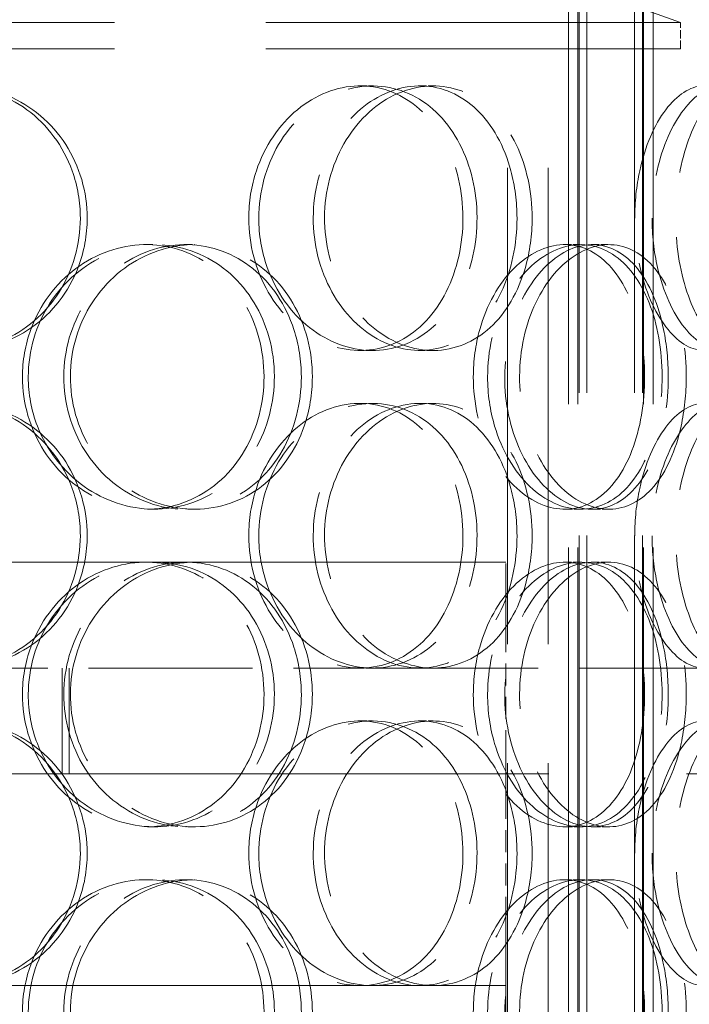
# Model space of a CAD drawing. Units: millimetres. Extents: x 48083 to 68987, y 864 to 14287.
# Drawn here: x 58565 to 58692, y 11397 to 11583 of the extents above; entities that cross this region are included whole.
import ezdxf

# ---------------------------------------------------------------- set-up
doc = ezdxf.new("R2010")
doc.units = ezdxf.units.MM
doc.header["$LTSCALE"] = 50
doc.linetypes.add('DASHED', pattern=[0.2068, 0.1655, -0.0413])
doc.linetypes.add('DOUBLE_DASH_CHAIN', pattern=[1.2403, 0.6614, -0.0827, 0.1654, -0.0827, 0.1654, -0.0827])
doc.layers.add('Dimension (ISO)', color=5, linetype='Continuous', lineweight=9, true_color=0x0000ff)
doc.layers.add('Hidden (ISO)', color=1, linetype='DASHED', lineweight=18, true_color=0xff0000)
doc.layers.add('Reference (ISO)', color=7, linetype='DOUBLE_DASH_CHAIN', lineweight=18)
doc.styles.add('Note Text (ISO)', font='tahoma.ttf')
doc.dimstyles.new('Default (ISO)', dxfattribs={"dimscale": 50, "dimtxt": 3.5, "dimasz": 2.5, "dimexe": 3.175, "dimexo": 0, "dimgap": 0.762, "dimtad": 1, "dimdec": 1, "dimrnd": 1e-08, "dimtxsty": 'Note Text (ISO)', "dimcen": 0.09, "dimdle": 10, "dimclrd": 256, "dimclre": 256, "dimclrt": 256, "dimadec": 1, "dimazin": 2, "dimtfac": 1.001486, "dimtmove": 0, "dimatfit": 3, "dimfxl": 1, "dimtolj": 1, "dimtzin": 0, "dimlwd": -1, "dimlwe": -1, "dimarcsym": 0})

# ---------------------------------------------------------------- blocks, each defined once
blk = doc.blocks.new('*D54')
at = {"layer": 'Defpoints', "color": 0, "transparency": 16777216}
for p in [(49468.55, 11739.46), (62261.31, 11739.46), (62261.31, 9866.14)]:
    blk.add_point(p, dxfattribs=at)
at = {"layer": 'Dimension (ISO)', "transparency": 16777216}
for p, q in [((49468.55, 11739.46), (49468.55, 9707.39)), ((62261.31, 11739.46), (62261.31, 9707.39)), ((49593.55, 9866.14), (62136.31, 9866.14))]:
    blk.add_line(p, q, dxfattribs=at)
for points in [[(49593.55, 9886.98), (49593.55, 9845.31), (49468.55, 9866.14)], [(62136.31, 9886.98), (62136.31, 9845.31), (62261.31, 9866.14)]]:
    blk.add_solid(points, dxfattribs=at)
at = {"layer": 'Dimension (ISO)', "transparency": 16777216, "insert": (55556.53, 10086.53), "char_height": 175, "attachment_point": 1, "style": 'Note Text (ISO)'}
blk.add_mtext('\\A1;12793', dxfattribs=at)

msp = doc.modelspace()

# ---------------------------------------------------------------- linework, layer by layer
at = {"layer": 'Hidden (ISO)', "ltscale": 13.125173}
for p, q in [((58668.9, 10967.26), (58668.9, 12867.26)), ((58670.7, 10967.26), (58670.7, 12867.26)), ((58683.1, 10967.26), (58683.1, 12867.26)), ((58684.9, 10967.26), (58684.9, 12867.26))]:
    msp.add_line(p, q, dxfattribs=at)
at = {"layer": 'Hidden (ISO)', "ltscale": 13.056093}
for p, q in [((58670.9, 10972.26), (58670.9, 12862.26)), ((58672.4, 10972.26), (58672.4, 12862.26)), ((58681.4, 10972.26), (58681.4, 12862.26)), ((58682.9, 10972.26), (58682.9, 12862.26))]:
    msp.add_line(p, q, dxfattribs=at)
at = {"layer": 'Hidden (ISO)', "ltscale": 1.71594}
msp.add_line((58647.59, 11597.26), (58690.09, 11582.26), dxfattribs=at)
msp.add_line((58647.59, 11597.26), (58690.09, 11582.26), dxfattribs=at)
at = {"layer": 'Hidden (ISO)', "ltscale": 13.862202}
for p, q in [((58325.09, 11582.26), (58690.09, 11582.26)), ((58325.09, 11582.26), (58690.09, 11582.26)), ((58325.09, 11577.26), (58690.09, 11577.26)), ((58325.09, 11577.26), (58690.09, 11577.26))]:
    msp.add_line(p, q, dxfattribs=at)
at = {"layer": 'Hidden (ISO)', "ltscale": 0.190278}
msp.add_line((58690.09, 11577.26), (58690.09, 11582.26), dxfattribs=at)
msp.add_line((58690.09, 11577.26), (58690.09, 11582.26), dxfattribs=at)
at = {"layer": 'Hidden (ISO)', "ltscale": 10.880077}
for p, q in [((58657.39, 11352.26), (58657.39, 11577.26)), ((58657.39, 11352.26), (58657.39, 11577.26)), ((58665.09, 11352.26), (58665.09, 11577.26)), ((58665.09, 11352.26), (58665.09, 11577.26))]:
    msp.add_line(p, q, dxfattribs=at)
at = {"layer": 'Hidden (ISO)', "ltscale": 0.152202}
for p, q in [((58629.56, 11570.26), (58631.86, 11570.26)), ((58640.84, 11570.26), (58643.35, 11570.26)), ((58589.12, 11540.26), (58590.66, 11540.26)), ((58596.6, 11540.26), (58598.28, 11540.26)), ((58668.2, 11540.26), (58671.23, 11540.26)), ((58673.43, 11540.26), (58676.55, 11540.26)), ((58631.86, 11520.26), (58629.56, 11520.26)), ((58643.35, 11520.26), (58640.84, 11520.26)), ((58629.56, 11510.26), (58631.86, 11510.26)), ((58640.84, 11510.26), (58643.35, 11510.26)), ((58590.66, 11490.26), (58589.12, 11490.26)), ((58598.28, 11490.26), (58596.6, 11490.26)), ((58671.23, 11490.26), (58668.2, 11490.26)), ((58676.55, 11490.26), (58673.43, 11490.26)), ((58589.12, 11480.26), (58590.66, 11480.26)), ((58596.6, 11480.26), (58598.28, 11480.26)), ((58668.2, 11480.26), (58671.23, 11480.26)), ((58673.43, 11480.26), (58676.55, 11480.26)), ((58631.86, 11460.26), (58629.56, 11460.26)), ((58629.56, 11450.26), (58631.86, 11450.26)), ((58640.84, 11450.26), (58643.35, 11450.26)), ((58590.66, 11430.26), (58589.12, 11430.26)), ((58598.28, 11430.26), (58596.6, 11430.26)), ((58671.23, 11430.26), (58668.2, 11430.26)), ((58676.55, 11430.26), (58673.43, 11430.26)), ((58589.12, 11420.26), (58590.66, 11420.26)), ((58596.6, 11420.26), (58598.28, 11420.26)), ((58668.2, 11420.26), (58671.23, 11420.26)), ((58673.43, 11420.26), (58676.55, 11420.26)), ((58631.86, 11400.26), (58629.56, 11400.26))]:
    msp.add_line(p, q, dxfattribs=at)
at = {"layer": 'Hidden (ISO)', "ltscale": 3.741938}
msp.add_line((58539.57, 11460.26), (58629.56, 11460.26), dxfattribs=at)
at = {"layer": 'Hidden (ISO)', "ltscale": 0.76141}
for p, q in [((58573.27, 11440.26), (58573.27, 11460.26)), ((58573.27, 11460.26), (58573.27, 11440.26)), ((58574.56, 11440.26), (58574.56, 11460.26)), ((58574.57, 11460.26), (58574.57, 11440.26))]:
    msp.add_line(p, q, dxfattribs=at)
at = {"layer": 'Hidden (ISO)', "ltscale": 3.783496}
msp.add_line((58631.86, 11460.26), (58694.45, 11460.26), dxfattribs=at)
at = {"layer": 'Hidden (ISO)', "ltscale": 12.608907}
msp.add_line((58300.09, 11440.26), (58715.09, 11440.26), dxfattribs=at)
at = {"layer": 'Hidden (ISO)', "ltscale": 4.204558}
msp.add_line((58629.56, 11400.26), (58539.57, 11400.26), dxfattribs=at)
msp.add_line((58629.56, 11400.26), (58539.57, 11400.26), dxfattribs=at)
at = {"layer": 'Hidden (ISO)', "ltscale": 3.35566}
msp.add_line((58657.09, 11400.26), (58631.86, 11400.26), dxfattribs=at)
msp.add_line((58657.09, 11400.26), (58631.86, 11400.26), dxfattribs=at)
at = {"layer": 'Hidden (ISO)', "ltscale": 1.637147}
msp.add_line((58657.09, 11357.26), (58657.09, 11400.26), dxfattribs=at)
msp.add_line((58657.09, 11357.26), (58657.09, 11400.26), dxfattribs=at)
at = {"layer": 'Hidden (ISO)', "ltscale": 5.951962}
for points in [[(58576.69, 11545.26), (58576.69, 11540.32), (58575.28, 11535.38), (58572.67, 11531.28), (58570.07, 11527.19), (58566.28, 11523.95), (58561.9, 11522.09), (58557.58, 11520.27), (58552.72, 11519.8), (58548.09, 11520.75), (58543.34, 11521.73), (58538.86, 11524.21), (58535.43, 11527.76), (58532.03, 11531.3), (58529.69, 11535.88), (58528.81, 11540.74), (58527.93, 11545.6), (58528.51, 11550.71), (58530.44, 11555.23), (58532.39, 11559.78), (58535.7, 11563.71), (58539.79, 11566.36), (58543.83, 11568.99), (58548.62, 11570.36), (58553.35, 11570.26), (58558.1, 11570.16), (58562.76, 11568.57), (58566.59, 11565.76), (58570.46, 11562.92), (58573.47, 11558.84), (58575.14, 11554.21), (58576.16, 11551.36), (58576.69, 11548.31), (58576.69, 11545.26)], [(58608.5, 11545.26), (58608.5, 11540.32), (58609.82, 11535.38), (58612.2, 11531.28), (58614.58, 11527.19), (58618.01, 11523.95), (58621.83, 11522.09), (58625.59, 11520.27), (58629.71, 11519.8), (58633.51, 11520.75), (58637.41, 11521.73), (58640.95, 11524.21), (58643.61, 11527.76), (58646.24, 11531.3), (58648, 11535.88), (58648.66, 11540.74), (58649.33, 11545.6), (58648.9, 11550.71), (58647.43, 11555.23), (58645.96, 11559.78), (58643.43, 11563.71), (58640.19, 11566.36), (58637, 11568.99), (58633.12, 11570.36), (58629.14, 11570.26), (58625.16, 11570.16), (58621.1, 11568.57), (58617.69, 11565.76), (58614.24, 11562.92), (58611.48, 11558.84), (58609.94, 11554.21), (58608.99, 11551.36), (58608.5, 11548.31), (58608.5, 11545.26)], [(58659.18, 11545.26), (58659.18, 11540.32), (58658.15, 11535.38), (58656.19, 11531.28), (58654.23, 11527.19), (58651.36, 11523.95), (58647.96, 11522.09), (58644.61, 11520.27), (58640.76, 11519.8), (58637.01, 11520.75), (58633.18, 11521.73), (58629.48, 11524.21), (58626.62, 11527.76), (58623.77, 11531.3), (58621.78, 11535.88), (58621.03, 11540.74), (58620.28, 11545.6), (58620.78, 11550.71), (58622.42, 11555.23), (58624.07, 11559.78), (58626.86, 11563.71), (58630.24, 11566.36), (58633.58, 11568.99), (58637.47, 11570.36), (58641.24, 11570.26), (58645.02, 11570.16), (58648.65, 11568.57), (58651.58, 11565.76), (58654.54, 11562.92), (58656.79, 11558.84), (58658.03, 11554.21), (58658.79, 11551.36), (58659.18, 11548.31), (58659.18, 11545.26)], [(58681.42, 11545.26), (58681.42, 11540.32), (58682.29, 11535.38), (58683.82, 11531.28), (58685.35, 11527.19), (58687.51, 11523.95), (58689.84, 11522.09), (58692.14, 11520.27), (58694.57, 11519.8), (58696.72, 11520.75), (58698.93, 11521.73), (58700.83, 11524.21), (58702.22, 11527.76), (58703.6, 11531.3), (58704.47, 11535.88), (58704.8, 11540.74), (58705.13, 11545.6), (58704.92, 11550.71), (58704.18, 11555.23), (58703.44, 11559.78), (58702.15, 11563.71), (58700.41, 11566.36), (58698.69, 11568.99), (58696.52, 11570.36), (58694.21, 11570.26), (58691.88, 11570.16), (58689.42, 11568.57), (58687.29, 11565.76), (58685.14, 11562.92), (58683.36, 11558.84), (58682.36, 11554.21), (58681.74, 11551.36), (58681.42, 11548.31), (58681.42, 11545.26)], [(58709.74, 11545.26), (58709.74, 11540.32), (58709.29, 11535.38), (58708.4, 11531.28), (58707.5, 11527.19), (58706.15, 11523.95), (58704.45, 11522.09), (58702.77, 11520.27), (58700.74, 11519.8), (58698.68, 11520.75), (58696.56, 11521.73), (58694.42, 11524.21), (58692.72, 11527.76), (58691.04, 11531.3), (58689.82, 11535.88), (58689.36, 11540.74), (58688.9, 11545.6), (58689.21, 11550.71), (58690.2, 11555.23), (58691.21, 11559.78), (58692.89, 11563.71), (58694.84, 11566.36), (58696.78, 11568.99), (58698.96, 11570.36), (58700.97, 11570.26), (58702.98, 11570.16), (58704.81, 11568.57), (58706.23, 11565.76), (58707.66, 11562.92), (58708.68, 11558.84), (58709.23, 11554.21), (58709.57, 11551.36), (58709.74, 11548.31), (58709.74, 11545.26)], [(58565.75, 11515.26), (58565.75, 11510.32), (58567.19, 11505.38), (58569.81, 11501.28), (58572.43, 11497.19), (58576.2, 11493.95), (58580.46, 11492.09), (58584.65, 11490.27), (58589.28, 11489.8), (58593.6, 11490.75), (58598.02, 11491.73), (58602.09, 11494.21), (58605.16, 11497.76), (58608.2, 11501.3), (58610.26, 11505.88), (58611.03, 11510.74), (58611.81, 11515.6), (58611.3, 11520.71), (58609.59, 11525.23), (58607.88, 11529.78), (58604.94, 11533.71), (58601.22, 11536.36), (58597.55, 11538.99), (58593.13, 11540.36), (58588.65, 11540.26), (58584.16, 11540.16), (58579.64, 11538.57), (58575.86, 11535.76), (58572.04, 11532.92), (58569.01, 11528.84), (58567.33, 11524.21), (58566.29, 11521.36), (58565.75, 11518.31), (58565.75, 11515.26)], [(58618.44, 11515.26), (58618.44, 11510.32), (58617.17, 11505.38), (58614.8, 11501.28), (58612.44, 11497.19), (58608.99, 11493.95), (58604.96, 11492.09), (58601, 11490.27), (58596.49, 11489.8), (58592.16, 11490.75), (58587.72, 11491.73), (58583.5, 11494.21), (58580.25, 11497.76), (58577.03, 11501.3), (58574.79, 11505.88), (58573.95, 11510.74), (58573.11, 11515.6), (58573.66, 11520.71), (58575.51, 11525.23), (58577.37, 11529.78), (58580.51, 11533.71), (58584.37, 11536.36), (58588.19, 11538.99), (58592.67, 11540.36), (58597.07, 11540.26), (58601.47, 11540.16), (58605.77, 11538.57), (58609.27, 11535.76), (58612.81, 11532.92), (58615.53, 11528.84), (58617.04, 11524.21), (58617.96, 11521.36), (58618.44, 11518.31), (58618.44, 11515.26)], [(58650.93, 11515.26), (58650.93, 11510.32), (58652.05, 11505.38), (58654.03, 11501.28), (58656.01, 11497.19), (58658.85, 11493.95), (58661.96, 11492.09), (58665.02, 11490.27), (58668.34, 11489.8), (58671.35, 11490.75), (58674.43, 11491.73), (58677.18, 11494.21), (58679.21, 11497.76), (58681.24, 11501.3), (58682.56, 11505.88), (58683.06, 11510.74), (58683.56, 11515.6), (58683.24, 11520.71), (58682.13, 11525.23), (58681.01, 11529.78), (58679.09, 11533.71), (58676.58, 11536.36), (58674.1, 11538.99), (58671.05, 11540.36), (58667.87, 11540.26), (58664.68, 11540.16), (58661.38, 11538.57), (58658.57, 11535.76), (58655.73, 11532.92), (58653.43, 11528.84), (58652.14, 11524.21), (58651.35, 11521.36), (58650.93, 11518.31), (58650.93, 11515.26)], [(58687.76, 11515.26), (58687.76, 11510.32), (58686.97, 11505.38), (58685.48, 11501.28), (58683.98, 11497.19), (58681.76, 11493.95), (58679.09, 11492.09), (58676.45, 11490.27), (58673.38, 11489.8), (58670.34, 11490.75), (58667.23, 11491.73), (58664.19, 11494.21), (58661.81, 11497.76), (58659.45, 11501.3), (58657.77, 11505.88), (58657.14, 11510.74), (58656.52, 11515.6), (58656.94, 11520.71), (58658.31, 11525.23), (58659.69, 11529.78), (58662.02, 11533.71), (58664.81, 11536.36), (58667.56, 11538.99), (58670.73, 11540.36), (58673.75, 11540.26), (58676.78, 11540.16), (58679.64, 11538.57), (58681.92, 11535.76), (58684.22, 11532.92), (58685.94, 11528.84), (58686.88, 11524.21), (58687.46, 11521.36), (58687.76, 11518.31), (58687.76, 11515.26)], [(58576.69, 11485.26), (58576.69, 11480.32), (58575.28, 11475.38), (58572.67, 11471.28), (58570.07, 11467.19), (58566.28, 11463.95), (58561.9, 11462.09), (58557.58, 11460.27), (58552.72, 11459.8), (58548.09, 11460.75), (58543.34, 11461.73), (58538.86, 11464.21), (58535.43, 11467.76), (58532.03, 11471.3), (58529.69, 11475.88), (58528.81, 11480.74), (58527.93, 11485.6), (58528.51, 11490.71), (58530.44, 11495.23), (58532.39, 11499.78), (58535.7, 11503.71), (58539.79, 11506.36), (58543.83, 11508.99), (58548.62, 11510.36), (58553.35, 11510.26), (58558.1, 11510.16), (58562.76, 11508.57), (58566.59, 11505.76), (58570.46, 11502.92), (58573.47, 11498.84), (58575.14, 11494.21), (58576.16, 11491.36), (58576.69, 11488.31), (58576.69, 11485.26)], [(58608.5, 11485.26), (58608.5, 11480.32), (58609.82, 11475.38), (58612.2, 11471.28), (58614.58, 11467.19), (58618.01, 11463.95), (58621.83, 11462.09), (58625.59, 11460.27), (58629.71, 11459.8), (58633.51, 11460.75), (58637.41, 11461.73), (58640.95, 11464.21), (58643.61, 11467.76), (58646.24, 11471.3), (58648, 11475.88), (58648.66, 11480.74), (58649.33, 11485.6), (58648.9, 11490.71), (58647.43, 11495.23), (58645.96, 11499.78), (58643.43, 11503.71), (58640.19, 11506.36), (58637, 11508.99), (58633.12, 11510.36), (58629.14, 11510.26), (58625.16, 11510.16), (58621.1, 11508.57), (58617.69, 11505.76), (58614.24, 11502.92), (58611.48, 11498.84), (58609.94, 11494.21), (58608.99, 11491.36), (58608.5, 11488.31), (58608.5, 11485.26)], [(58659.18, 11485.26), (58659.18, 11480.32), (58658.15, 11475.38), (58656.19, 11471.28), (58654.23, 11467.19), (58651.36, 11463.95), (58647.96, 11462.09), (58644.61, 11460.27), (58640.76, 11459.8), (58637.01, 11460.75), (58633.18, 11461.73), (58629.48, 11464.21), (58626.62, 11467.76), (58623.77, 11471.3), (58621.78, 11475.88), (58621.03, 11480.74), (58620.28, 11485.6), (58620.78, 11490.71), (58622.42, 11495.23), (58624.07, 11499.78), (58626.86, 11503.71), (58630.24, 11506.36), (58633.58, 11508.99), (58637.47, 11510.36), (58641.24, 11510.26), (58645.02, 11510.16), (58648.65, 11508.57), (58651.58, 11505.76), (58654.54, 11502.92), (58656.79, 11498.84), (58658.03, 11494.21), (58658.79, 11491.36), (58659.18, 11488.31), (58659.18, 11485.26)], [(58681.42, 11485.26), (58681.42, 11480.32), (58682.29, 11475.38), (58683.82, 11471.28), (58685.35, 11467.19), (58687.51, 11463.95), (58689.84, 11462.09), (58692.14, 11460.27), (58694.57, 11459.8), (58696.72, 11460.75), (58698.93, 11461.73), (58700.83, 11464.21), (58702.22, 11467.76), (58703.6, 11471.3), (58704.47, 11475.88), (58704.8, 11480.74), (58705.13, 11485.6), (58704.92, 11490.71), (58704.18, 11495.23), (58703.44, 11499.78), (58702.15, 11503.71), (58700.41, 11506.36), (58698.69, 11508.99), (58696.52, 11510.36), (58694.21, 11510.26), (58691.88, 11510.16), (58689.42, 11508.57), (58687.29, 11505.76), (58685.14, 11502.92), (58683.36, 11498.84), (58682.36, 11494.21), (58681.74, 11491.36), (58681.42, 11488.31), (58681.42, 11485.26)], [(58709.74, 11485.26), (58709.74, 11480.32), (58709.29, 11475.38), (58708.4, 11471.28), (58707.5, 11467.19), (58706.15, 11463.95), (58704.45, 11462.09), (58702.77, 11460.27), (58700.74, 11459.8), (58698.68, 11460.75), (58696.56, 11461.73), (58694.42, 11464.21), (58692.72, 11467.76), (58691.04, 11471.3), (58689.82, 11475.88), (58689.36, 11480.74), (58688.9, 11485.6), (58689.21, 11490.71), (58690.2, 11495.23), (58691.21, 11499.78), (58692.89, 11503.71), (58694.84, 11506.36), (58696.78, 11508.99), (58698.96, 11510.36), (58700.97, 11510.26), (58702.98, 11510.16), (58704.81, 11508.57), (58706.23, 11505.76), (58707.66, 11502.92), (58708.68, 11498.84), (58709.23, 11494.21), (58709.57, 11491.36), (58709.74, 11488.31), (58709.74, 11485.26)], [(58565.75, 11455.26), (58565.75, 11450.32), (58567.19, 11445.38), (58569.81, 11441.28), (58572.43, 11437.19), (58576.2, 11433.95), (58580.46, 11432.09), (58584.65, 11430.27), (58589.28, 11429.8), (58593.6, 11430.75), (58598.02, 11431.73), (58602.09, 11434.21), (58605.16, 11437.76), (58608.2, 11441.3), (58610.26, 11445.88), (58611.03, 11450.74), (58611.81, 11455.6), (58611.3, 11460.71), (58609.59, 11465.23), (58607.88, 11469.78), (58604.94, 11473.71), (58601.22, 11476.36), (58597.55, 11478.99), (58593.13, 11480.36), (58588.65, 11480.26), (58584.16, 11480.16), (58579.64, 11478.57), (58575.86, 11475.76), (58572.04, 11472.92), (58569.01, 11468.84), (58567.33, 11464.21), (58566.29, 11461.36), (58565.75, 11458.31), (58565.75, 11455.26)], [(58618.44, 11455.26), (58618.44, 11450.32), (58617.17, 11445.38), (58614.8, 11441.28), (58612.44, 11437.19), (58608.99, 11433.95), (58604.96, 11432.09), (58601, 11430.27), (58596.49, 11429.8), (58592.16, 11430.75), (58587.72, 11431.73), (58583.5, 11434.21), (58580.25, 11437.76), (58577.03, 11441.3), (58574.79, 11445.88), (58573.95, 11450.74), (58573.11, 11455.6), (58573.66, 11460.71), (58575.51, 11465.23), (58577.37, 11469.78), (58580.51, 11473.71), (58584.37, 11476.36), (58588.19, 11478.99), (58592.67, 11480.36), (58597.07, 11480.26), (58601.47, 11480.16), (58605.77, 11478.57), (58609.27, 11475.76), (58612.81, 11472.92), (58615.53, 11468.84), (58617.04, 11464.21), (58617.96, 11461.36), (58618.44, 11458.31), (58618.44, 11455.26)], [(58650.93, 11455.26), (58650.93, 11450.32), (58652.05, 11445.38), (58654.03, 11441.28), (58656.01, 11437.19), (58658.85, 11433.95), (58661.96, 11432.09), (58665.02, 11430.27), (58668.34, 11429.8), (58671.35, 11430.75), (58674.43, 11431.73), (58677.18, 11434.21), (58679.21, 11437.76), (58681.24, 11441.3), (58682.56, 11445.88), (58683.06, 11450.74), (58683.56, 11455.6), (58683.24, 11460.71), (58682.13, 11465.23), (58681.01, 11469.78), (58679.09, 11473.71), (58676.58, 11476.36), (58674.1, 11478.99), (58671.05, 11480.36), (58667.87, 11480.26), (58664.68, 11480.16), (58661.38, 11478.57), (58658.57, 11475.76), (58655.73, 11472.92), (58653.43, 11468.84), (58652.14, 11464.21), (58651.35, 11461.36), (58650.93, 11458.31), (58650.93, 11455.26)], [(58687.76, 11455.26), (58687.76, 11450.32), (58686.97, 11445.38), (58685.48, 11441.28), (58683.98, 11437.19), (58681.76, 11433.95), (58679.09, 11432.09), (58676.45, 11430.27), (58673.38, 11429.8), (58670.34, 11430.75), (58667.23, 11431.73), (58664.19, 11434.21), (58661.81, 11437.76), (58659.45, 11441.3), (58657.77, 11445.88), (58657.14, 11450.74), (58656.52, 11455.6), (58656.94, 11460.71), (58658.31, 11465.23), (58659.69, 11469.78), (58662.02, 11473.71), (58664.81, 11476.36), (58667.56, 11478.99), (58670.73, 11480.36), (58673.75, 11480.26), (58676.78, 11480.16), (58679.64, 11478.57), (58681.92, 11475.76), (58684.22, 11472.92), (58685.94, 11468.84), (58686.88, 11464.21), (58687.46, 11461.36), (58687.76, 11458.31), (58687.76, 11455.26)], [(58576.69, 11425.26), (58576.69, 11420.32), (58575.28, 11415.38), (58572.67, 11411.28), (58570.07, 11407.19), (58566.28, 11403.95), (58561.9, 11402.09), (58557.58, 11400.27), (58552.72, 11399.8), (58548.09, 11400.75), (58543.34, 11401.73), (58538.86, 11404.21), (58535.43, 11407.76), (58532.03, 11411.3), (58529.69, 11415.88), (58528.81, 11420.74), (58527.93, 11425.6), (58528.51, 11430.71), (58530.44, 11435.23), (58532.39, 11439.78), (58535.7, 11443.71), (58539.79, 11446.36), (58543.83, 11448.99), (58548.62, 11450.36), (58553.35, 11450.26), (58558.1, 11450.16), (58562.76, 11448.57), (58566.59, 11445.76), (58570.46, 11442.92), (58573.47, 11438.84), (58575.14, 11434.21), (58576.16, 11431.36), (58576.69, 11428.31), (58576.69, 11425.26)], [(58608.5, 11425.26), (58608.5, 11420.32), (58609.82, 11415.38), (58612.2, 11411.28), (58614.58, 11407.19), (58618.01, 11403.95), (58621.83, 11402.09), (58625.59, 11400.27), (58629.71, 11399.8), (58633.51, 11400.75), (58637.41, 11401.73), (58640.95, 11404.21), (58643.61, 11407.76), (58646.24, 11411.3), (58648, 11415.88), (58648.66, 11420.74), (58649.33, 11425.6), (58648.9, 11430.71), (58647.43, 11435.23), (58645.96, 11439.78), (58643.43, 11443.71), (58640.19, 11446.36), (58637, 11448.99), (58633.12, 11450.36), (58629.14, 11450.26), (58625.16, 11450.16), (58621.1, 11448.57), (58617.69, 11445.76), (58614.24, 11442.92), (58611.48, 11438.84), (58609.94, 11434.21), (58608.99, 11431.36), (58608.5, 11428.31), (58608.5, 11425.26)], [(58659.18, 11425.26), (58659.18, 11420.32), (58658.15, 11415.38), (58656.19, 11411.28), (58654.23, 11407.19), (58651.36, 11403.95), (58647.96, 11402.09), (58644.61, 11400.27), (58640.76, 11399.8), (58637.01, 11400.75), (58633.18, 11401.73), (58629.48, 11404.21), (58626.62, 11407.76), (58623.77, 11411.3), (58621.78, 11415.88), (58621.03, 11420.74), (58620.28, 11425.6), (58620.78, 11430.71), (58622.42, 11435.23), (58624.07, 11439.78), (58626.86, 11443.71), (58630.24, 11446.36), (58633.58, 11448.99), (58637.47, 11450.36), (58641.24, 11450.26), (58645.02, 11450.16), (58648.65, 11448.57), (58651.58, 11445.76), (58654.54, 11442.92), (58656.79, 11438.84), (58658.03, 11434.21), (58658.79, 11431.36), (58659.18, 11428.31), (58659.18, 11425.26)], [(58681.42, 11425.26), (58681.42, 11420.32), (58682.29, 11415.38), (58683.82, 11411.28), (58685.35, 11407.19), (58687.51, 11403.95), (58689.84, 11402.09), (58692.14, 11400.27), (58694.57, 11399.8), (58696.72, 11400.75), (58698.93, 11401.73), (58700.83, 11404.21), (58702.22, 11407.76), (58703.6, 11411.3), (58704.47, 11415.88), (58704.8, 11420.74), (58705.13, 11425.6), (58704.92, 11430.71), (58704.18, 11435.23), (58703.44, 11439.78), (58702.15, 11443.71), (58700.41, 11446.36), (58698.69, 11448.99), (58696.52, 11450.36), (58694.21, 11450.26), (58691.88, 11450.16), (58689.42, 11448.57), (58687.29, 11445.76), (58685.14, 11442.92), (58683.36, 11438.84), (58682.36, 11434.21), (58681.74, 11431.36), (58681.42, 11428.31), (58681.42, 11425.26)], [(58709.74, 11425.26), (58709.74, 11420.32), (58709.29, 11415.38), (58708.4, 11411.28), (58707.5, 11407.19), (58706.15, 11403.95), (58704.45, 11402.09), (58702.77, 11400.27), (58700.74, 11399.8), (58698.68, 11400.75), (58696.56, 11401.73), (58694.42, 11404.21), (58692.72, 11407.76), (58691.04, 11411.3), (58689.82, 11415.88), (58689.36, 11420.74), (58688.9, 11425.6), (58689.21, 11430.71), (58690.2, 11435.23), (58691.21, 11439.78), (58692.89, 11443.71), (58694.84, 11446.36), (58696.78, 11448.99), (58698.96, 11450.36), (58700.97, 11450.26), (58702.98, 11450.16), (58704.81, 11448.57), (58706.23, 11445.76), (58707.66, 11442.92), (58708.68, 11438.84), (58709.23, 11434.21), (58709.57, 11431.36), (58709.74, 11428.31), (58709.74, 11425.26)], [(58565.75, 11395.26), (58565.75, 11390.32), (58567.19, 11385.38), (58569.81, 11381.28), (58572.43, 11377.19), (58576.2, 11373.95), (58580.46, 11372.09), (58584.65, 11370.27), (58589.28, 11369.8), (58593.6, 11370.75), (58598.02, 11371.73), (58602.09, 11374.21), (58605.16, 11377.76), (58608.2, 11381.3), (58610.26, 11385.88), (58611.03, 11390.74), (58611.81, 11395.6), (58611.3, 11400.71), (58609.59, 11405.23), (58607.88, 11409.78), (58604.94, 11413.71), (58601.22, 11416.36), (58597.55, 11418.99), (58593.13, 11420.36), (58588.65, 11420.26), (58584.16, 11420.16), (58579.64, 11418.57), (58575.86, 11415.76), (58572.04, 11412.92), (58569.01, 11408.84), (58567.33, 11404.21), (58566.29, 11401.36), (58565.75, 11398.31), (58565.75, 11395.26)], [(58618.44, 11395.26), (58618.44, 11390.32), (58617.17, 11385.38), (58614.8, 11381.28), (58612.44, 11377.19), (58608.99, 11373.95), (58604.96, 11372.09), (58601, 11370.27), (58596.49, 11369.8), (58592.16, 11370.75), (58587.72, 11371.73), (58583.5, 11374.21), (58580.25, 11377.76), (58577.03, 11381.3), (58574.79, 11385.88), (58573.95, 11390.74), (58573.11, 11395.6), (58573.66, 11400.71), (58575.51, 11405.23), (58577.37, 11409.78), (58580.51, 11413.71), (58584.37, 11416.36), (58588.19, 11418.99), (58592.67, 11420.36), (58597.07, 11420.26), (58601.47, 11420.16), (58605.77, 11418.57), (58609.27, 11415.76), (58612.81, 11412.92), (58615.53, 11408.84), (58617.04, 11404.21), (58617.96, 11401.36), (58618.44, 11398.31), (58618.44, 11395.26)], [(58650.93, 11395.26), (58650.93, 11390.32), (58652.05, 11385.38), (58654.03, 11381.28), (58656.01, 11377.19), (58658.85, 11373.95), (58661.96, 11372.09), (58665.02, 11370.27), (58668.34, 11369.8), (58671.35, 11370.75), (58674.43, 11371.73), (58677.18, 11374.21), (58679.21, 11377.76), (58681.24, 11381.3), (58682.56, 11385.88), (58683.06, 11390.74), (58683.56, 11395.6), (58683.24, 11400.71), (58682.13, 11405.23), (58681.01, 11409.78), (58679.09, 11413.71), (58676.58, 11416.36), (58674.1, 11418.99), (58671.05, 11420.36), (58667.87, 11420.26), (58664.68, 11420.16), (58661.38, 11418.57), (58658.57, 11415.76), (58655.73, 11412.92), (58653.43, 11408.84), (58652.14, 11404.21), (58651.35, 11401.36), (58650.93, 11398.31), (58650.93, 11395.26)], [(58687.76, 11395.26), (58687.76, 11390.32), (58686.97, 11385.38), (58685.48, 11381.28), (58683.98, 11377.19), (58681.76, 11373.95), (58679.09, 11372.09), (58676.45, 11370.27), (58673.38, 11369.8), (58670.34, 11370.75), (58667.23, 11371.73), (58664.19, 11374.21), (58661.81, 11377.76), (58659.45, 11381.3), (58657.77, 11385.88), (58657.14, 11390.74), (58656.52, 11395.6), (58656.94, 11400.71), (58658.31, 11405.23), (58659.69, 11409.78), (58662.02, 11413.71), (58664.81, 11416.36), (58667.56, 11418.99), (58670.73, 11420.36), (58673.75, 11420.26), (58676.78, 11420.16), (58679.64, 11418.57), (58681.92, 11415.76), (58684.22, 11412.92), (58685.94, 11408.84), (58686.88, 11404.21), (58687.46, 11401.36), (58687.76, 11398.31), (58687.76, 11395.26)]]:
    msp.add_open_spline(points, degree=3, knots=[-3.141593, -3.141593, -3.141593, -3.141593, -2.548221, -2.548221, -2.548221, -1.955877, -1.955877, -1.955877, -1.37302, -1.37302, -1.37302, -0.775459, -0.775459, -0.775459, -0.181751, -0.181751, -0.181751, 0.410231, 0.410231, 0.410231, 1.004672, 1.004672, 1.004672, 1.59146, 1.59146, 1.59146, 2.180121, 2.180121, 2.180121, 2.775735, 2.775735, 2.775735, 3.141593, 3.141593, 3.141593, 3.141593], dxfattribs=at)
at = {"layer": 'Hidden (ISO)', "ltscale": 6.00773}
for points in [[(58577.99, 11545.26), (58577.99, 11550.19), (58576.56, 11555.1), (58573.93, 11559.19), (58571.29, 11563.28), (58567.44, 11566.53), (58562.99, 11568.4), (58558.61, 11570.24), (58553.66, 11570.73), (58548.94, 11569.79), (58544.11, 11568.84), (58539.55, 11566.39), (58536.05, 11562.86), (58532.58, 11559.36), (58530.17, 11554.81), (58529.24, 11549.97), (58528.31, 11545.15), (58528.85, 11540.06), (58530.77, 11535.53), (58532.7, 11530.98), (58536.02, 11527.02), (58540.15, 11524.32), (58544.23, 11521.65), (58549.09, 11520.22), (58553.91, 11520.26), (58558.74, 11520.31), (58563.51, 11521.83), (58567.44, 11524.58), (58571.41, 11527.36), (58574.52, 11531.38), (58576.28, 11535.97), (58577.41, 11538.92), (58577.99, 11542.09), (58577.99, 11545.26)], [(58610.4, 11545.26), (58610.4, 11550.19), (58611.73, 11555.1), (58614.14, 11559.19), (58616.56, 11563.28), (58620.03, 11566.53), (58623.91, 11568.4), (58627.74, 11570.24), (58631.93, 11570.73), (58635.81, 11569.79), (58639.77, 11568.84), (58643.38, 11566.39), (58646.09, 11562.86), (58648.78, 11559.36), (58650.59, 11554.81), (58651.29, 11549.97), (58651.99, 11545.15), (58651.59, 11540.06), (58650.14, 11535.53), (58648.68, 11530.98), (58646.15, 11527.02), (58642.89, 11524.32), (58639.66, 11521.65), (58635.73, 11520.22), (58631.68, 11520.26), (58627.63, 11520.31), (58623.49, 11521.83), (58620, 11524.58), (58616.47, 11527.36), (58613.61, 11531.38), (58611.99, 11535.97), (58610.94, 11538.92), (58610.4, 11542.09), (58610.4, 11545.26)], [(58662.04, 11545.26), (58662.04, 11550.19), (58660.99, 11555.1), (58659.01, 11559.19), (58657.03, 11563.28), (58654.11, 11566.53), (58650.66, 11568.4), (58647.26, 11570.24), (58643.34, 11570.73), (58639.53, 11569.79), (58635.62, 11568.84), (58631.86, 11566.39), (58628.93, 11562.86), (58626.04, 11559.36), (58623.99, 11554.81), (58623.2, 11549.97), (58622.41, 11545.15), (58622.87, 11540.06), (58624.49, 11535.53), (58626.13, 11530.98), (58628.93, 11527.02), (58632.34, 11524.32), (58635.72, 11521.65), (58639.67, 11520.22), (58643.51, 11520.26), (58647.36, 11520.31), (58651.07, 11521.83), (58654.09, 11524.58), (58657.13, 11527.36), (58659.45, 11531.38), (58660.77, 11535.97), (58661.61, 11538.92), (58662.04, 11542.09), (58662.04, 11545.26)], [(58684.69, 11545.26), (58684.69, 11550.19), (58685.57, 11555.1), (58687.12, 11559.19), (58688.67, 11563.28), (58690.87, 11566.53), (58693.23, 11568.4), (58695.57, 11570.24), (58698.04, 11570.73), (58700.24, 11569.79), (58702.48, 11568.84), (58704.43, 11566.39), (58705.84, 11562.86), (58707.25, 11559.36), (58708.15, 11554.81), (58708.5, 11549.97), (58708.85, 11545.15), (58708.65, 11540.06), (58707.92, 11535.53), (58707.18, 11530.98), (58705.9, 11527.02), (58704.14, 11524.32), (58702.41, 11521.65), (58700.22, 11520.22), (58697.87, 11520.26), (58695.51, 11520.31), (58693, 11521.83), (58690.82, 11524.58), (58688.62, 11527.36), (58686.78, 11531.38), (58685.72, 11535.97), (58685.05, 11538.92), (58684.69, 11542.09), (58684.69, 11545.26)], [(58566.85, 11515.26), (58566.85, 11520.19), (58568.3, 11525.1), (58570.95, 11529.19), (58573.6, 11533.28), (58577.43, 11536.53), (58581.75, 11538.4), (58586.01, 11540.24), (58590.73, 11540.73), (58595.13, 11539.79), (58599.63, 11538.84), (58603.77, 11536.39), (58606.91, 11532.86), (58610.02, 11529.36), (58612.13, 11524.81), (58612.95, 11519.97), (58613.77, 11515.15), (58613.3, 11510.06), (58611.6, 11505.53), (58609.9, 11500.98), (58606.96, 11497.02), (58603.21, 11494.32), (58599.51, 11491.65), (58595.02, 11490.22), (58590.46, 11490.26), (58585.89, 11490.31), (58581.28, 11491.83), (58577.4, 11494.58), (58573.49, 11497.36), (58570.36, 11501.38), (58568.58, 11505.97), (58567.44, 11508.92), (58566.85, 11512.09), (58566.85, 11515.26)], [(58620.52, 11515.26), (58620.52, 11520.19), (58619.24, 11525.1), (58616.85, 11529.19), (58614.46, 11533.28), (58610.96, 11536.53), (58606.87, 11538.4), (58602.84, 11540.24), (58598.25, 11540.73), (58593.84, 11539.79), (58589.33, 11538.84), (58585.02, 11536.39), (58581.71, 11532.86), (58578.42, 11529.36), (58576.12, 11524.81), (58575.23, 11519.97), (58574.34, 11515.15), (58574.86, 11510.06), (58576.69, 11505.53), (58578.53, 11500.98), (58581.69, 11497.02), (58585.58, 11494.32), (58589.44, 11491.65), (58593.99, 11490.22), (58598.47, 11490.26), (58602.96, 11490.31), (58607.35, 11491.83), (58610.94, 11494.58), (58614.57, 11497.36), (58617.39, 11501.38), (58618.98, 11505.97), (58620, 11508.92), (58620.52, 11512.09), (58620.52, 11515.26)], [(58653.63, 11515.26), (58653.63, 11520.19), (58654.75, 11525.1), (58656.76, 11529.19), (58658.77, 11533.28), (58661.65, 11536.53), (58664.81, 11538.4), (58667.93, 11540.24), (58671.3, 11540.73), (58674.37, 11539.79), (58677.51, 11538.84), (58680.31, 11536.39), (58682.39, 11532.86), (58684.46, 11529.36), (58685.82, 11524.81), (58686.35, 11519.97), (58686.87, 11515.15), (58686.57, 11510.06), (58685.47, 11505.53), (58684.37, 11500.98), (58682.44, 11497.02), (58679.92, 11494.32), (58677.41, 11491.65), (58674.32, 11490.22), (58671.09, 11490.26), (58667.85, 11490.31), (58664.48, 11491.83), (58661.6, 11494.58), (58658.7, 11497.36), (58656.32, 11501.38), (58654.96, 11505.97), (58654.09, 11508.92), (58653.63, 11512.09), (58653.63, 11515.26)], [(58691.15, 11515.26), (58691.15, 11520.19), (58690.36, 11525.1), (58688.84, 11529.19), (58687.33, 11533.28), (58685.08, 11536.53), (58682.36, 11538.4), (58679.69, 11540.24), (58676.56, 11540.73), (58673.47, 11539.79), (58670.31, 11538.84), (58667.2, 11536.39), (58664.78, 11532.86), (58662.37, 11529.36), (58660.65, 11524.81), (58659.99, 11519.97), (58659.32, 11515.15), (58659.71, 11510.06), (58661.07, 11505.53), (58662.44, 11500.98), (58664.78, 11497.02), (58667.6, 11494.32), (58670.38, 11491.65), (58673.6, 11490.22), (58676.69, 11490.26), (58679.77, 11490.31), (58682.7, 11491.83), (58685.04, 11494.58), (58687.41, 11497.36), (58689.18, 11501.38), (58690.18, 11505.97), (58690.82, 11508.92), (58691.15, 11512.09), (58691.15, 11515.26)], [(58577.99, 11485.26), (58577.99, 11490.19), (58576.56, 11495.1), (58573.93, 11499.19), (58571.29, 11503.28), (58567.44, 11506.53), (58562.99, 11508.4), (58558.61, 11510.24), (58553.66, 11510.73), (58548.94, 11509.79), (58544.11, 11508.84), (58539.55, 11506.39), (58536.05, 11502.86), (58532.58, 11499.36), (58530.17, 11494.81), (58529.24, 11489.97), (58528.31, 11485.15), (58528.85, 11480.06), (58530.77, 11475.53), (58532.7, 11470.98), (58536.02, 11467.02), (58540.15, 11464.32), (58544.23, 11461.65), (58549.09, 11460.22), (58553.91, 11460.26), (58558.74, 11460.31), (58563.51, 11461.83), (58567.44, 11464.58), (58571.41, 11467.36), (58574.52, 11471.38), (58576.28, 11475.97), (58577.41, 11478.92), (58577.99, 11482.09), (58577.99, 11485.26)], [(58610.4, 11485.26), (58610.4, 11490.19), (58611.73, 11495.1), (58614.14, 11499.19), (58616.56, 11503.28), (58620.03, 11506.53), (58623.91, 11508.4), (58627.74, 11510.24), (58631.93, 11510.73), (58635.81, 11509.79), (58639.77, 11508.84), (58643.38, 11506.39), (58646.09, 11502.86), (58648.78, 11499.36), (58650.59, 11494.81), (58651.29, 11489.97), (58651.99, 11485.15), (58651.59, 11480.06), (58650.14, 11475.53), (58648.68, 11470.98), (58646.15, 11467.02), (58642.89, 11464.32), (58639.66, 11461.65), (58635.73, 11460.22), (58631.68, 11460.26), (58627.63, 11460.31), (58623.49, 11461.83), (58620, 11464.58), (58616.47, 11467.36), (58613.61, 11471.38), (58611.99, 11475.97), (58610.94, 11478.92), (58610.4, 11482.09), (58610.4, 11485.26)], [(58662.04, 11485.26), (58662.04, 11490.19), (58660.99, 11495.1), (58659.01, 11499.19), (58657.03, 11503.28), (58654.11, 11506.53), (58650.66, 11508.4), (58647.26, 11510.24), (58643.34, 11510.73), (58639.53, 11509.79), (58635.62, 11508.84), (58631.86, 11506.39), (58628.93, 11502.86), (58626.04, 11499.36), (58623.99, 11494.81), (58623.2, 11489.97), (58622.41, 11485.15), (58622.87, 11480.06), (58624.49, 11475.53), (58626.13, 11470.98), (58628.93, 11467.02), (58632.34, 11464.32), (58635.72, 11461.65), (58639.67, 11460.22), (58643.51, 11460.26), (58647.36, 11460.31), (58651.07, 11461.83), (58654.09, 11464.58), (58657.13, 11467.36), (58659.45, 11471.38), (58660.77, 11475.97), (58661.61, 11478.92), (58662.04, 11482.09), (58662.04, 11485.26)], [(58684.69, 11485.26), (58684.69, 11490.19), (58685.57, 11495.1), (58687.12, 11499.19), (58688.67, 11503.28), (58690.87, 11506.53), (58693.23, 11508.4), (58695.57, 11510.24), (58698.04, 11510.73), (58700.24, 11509.79), (58702.48, 11508.84), (58704.43, 11506.39), (58705.84, 11502.86), (58707.25, 11499.36), (58708.15, 11494.81), (58708.5, 11489.97), (58708.85, 11485.15), (58708.65, 11480.06), (58707.92, 11475.53), (58707.18, 11470.98), (58705.9, 11467.02), (58704.14, 11464.32), (58702.41, 11461.65), (58700.22, 11460.22), (58697.87, 11460.26), (58695.51, 11460.31), (58693, 11461.83), (58690.82, 11464.58), (58688.62, 11467.36), (58686.78, 11471.38), (58685.72, 11475.97), (58685.05, 11478.92), (58684.69, 11482.09), (58684.69, 11485.26)], [(58566.85, 11455.26), (58566.85, 11460.19), (58568.3, 11465.1), (58570.95, 11469.19), (58573.6, 11473.28), (58577.43, 11476.53), (58581.75, 11478.4), (58586.01, 11480.24), (58590.73, 11480.73), (58595.13, 11479.79), (58599.63, 11478.84), (58603.77, 11476.39), (58606.91, 11472.86), (58610.02, 11469.36), (58612.13, 11464.81), (58612.95, 11459.97), (58613.77, 11455.15), (58613.3, 11450.06), (58611.6, 11445.53), (58609.9, 11440.98), (58606.96, 11437.02), (58603.21, 11434.32), (58599.51, 11431.65), (58595.02, 11430.22), (58590.46, 11430.26), (58585.89, 11430.31), (58581.28, 11431.83), (58577.4, 11434.58), (58573.49, 11437.36), (58570.36, 11441.38), (58568.58, 11445.97), (58567.44, 11448.92), (58566.85, 11452.09), (58566.85, 11455.26)], [(58620.52, 11455.26), (58620.52, 11460.19), (58619.24, 11465.1), (58616.85, 11469.19), (58614.46, 11473.28), (58610.96, 11476.53), (58606.87, 11478.4), (58602.84, 11480.24), (58598.25, 11480.73), (58593.84, 11479.79), (58589.33, 11478.84), (58585.02, 11476.39), (58581.71, 11472.86), (58578.42, 11469.36), (58576.12, 11464.81), (58575.23, 11459.97), (58574.34, 11455.15), (58574.86, 11450.06), (58576.69, 11445.53), (58578.53, 11440.98), (58581.69, 11437.02), (58585.58, 11434.32), (58589.44, 11431.65), (58593.99, 11430.22), (58598.47, 11430.26), (58602.96, 11430.31), (58607.35, 11431.83), (58610.94, 11434.58), (58614.57, 11437.36), (58617.39, 11441.38), (58618.98, 11445.97), (58620, 11448.92), (58620.52, 11452.09), (58620.52, 11455.26)], [(58653.63, 11455.26), (58653.63, 11460.19), (58654.75, 11465.1), (58656.76, 11469.19), (58658.77, 11473.28), (58661.65, 11476.53), (58664.81, 11478.4), (58667.93, 11480.24), (58671.3, 11480.73), (58674.37, 11479.79), (58677.51, 11478.84), (58680.31, 11476.39), (58682.39, 11472.86), (58684.46, 11469.36), (58685.82, 11464.81), (58686.35, 11459.97), (58686.87, 11455.15), (58686.57, 11450.06), (58685.47, 11445.53), (58684.37, 11440.98), (58682.44, 11437.02), (58679.92, 11434.32), (58677.41, 11431.65), (58674.32, 11430.22), (58671.09, 11430.26), (58667.85, 11430.31), (58664.48, 11431.83), (58661.6, 11434.58), (58658.7, 11437.36), (58656.32, 11441.38), (58654.96, 11445.97), (58654.09, 11448.92), (58653.63, 11452.09), (58653.63, 11455.26)], [(58691.15, 11455.26), (58691.15, 11460.19), (58690.36, 11465.1), (58688.84, 11469.19), (58687.33, 11473.28), (58685.08, 11476.53), (58682.36, 11478.4), (58679.69, 11480.24), (58676.56, 11480.73), (58673.47, 11479.79), (58670.31, 11478.84), (58667.2, 11476.39), (58664.78, 11472.86), (58662.37, 11469.36), (58660.65, 11464.81), (58659.99, 11459.97), (58659.32, 11455.15), (58659.71, 11450.06), (58661.07, 11445.53), (58662.44, 11440.98), (58664.78, 11437.02), (58667.6, 11434.32), (58670.38, 11431.65), (58673.6, 11430.22), (58676.69, 11430.26), (58679.77, 11430.31), (58682.7, 11431.83), (58685.04, 11434.58), (58687.41, 11437.36), (58689.18, 11441.38), (58690.18, 11445.97), (58690.82, 11448.92), (58691.15, 11452.09), (58691.15, 11455.26)], [(58577.99, 11425.26), (58577.99, 11430.19), (58576.56, 11435.1), (58573.93, 11439.19), (58571.29, 11443.28), (58567.44, 11446.53), (58562.99, 11448.4), (58558.61, 11450.24), (58553.66, 11450.73), (58548.94, 11449.79), (58544.11, 11448.84), (58539.55, 11446.39), (58536.05, 11442.86), (58532.58, 11439.36), (58530.17, 11434.81), (58529.24, 11429.97), (58528.31, 11425.15), (58528.85, 11420.06), (58530.77, 11415.53), (58532.7, 11410.98), (58536.02, 11407.02), (58540.15, 11404.32), (58544.23, 11401.65), (58549.09, 11400.22), (58553.91, 11400.26), (58558.74, 11400.31), (58563.51, 11401.83), (58567.44, 11404.58), (58571.41, 11407.36), (58574.52, 11411.38), (58576.28, 11415.97), (58577.41, 11418.92), (58577.99, 11422.09), (58577.99, 11425.26)], [(58610.4, 11425.26), (58610.4, 11430.19), (58611.73, 11435.1), (58614.14, 11439.19), (58616.56, 11443.28), (58620.03, 11446.53), (58623.91, 11448.4), (58627.74, 11450.24), (58631.93, 11450.73), (58635.81, 11449.79), (58639.77, 11448.84), (58643.38, 11446.39), (58646.09, 11442.86), (58648.78, 11439.36), (58650.59, 11434.81), (58651.29, 11429.97), (58651.99, 11425.15), (58651.59, 11420.06), (58650.14, 11415.53), (58648.68, 11410.98), (58646.15, 11407.02), (58642.89, 11404.32), (58639.66, 11401.65), (58635.73, 11400.22), (58631.68, 11400.26), (58627.63, 11400.31), (58623.49, 11401.83), (58620, 11404.58), (58616.47, 11407.36), (58613.61, 11411.38), (58611.99, 11415.97), (58610.94, 11418.92), (58610.4, 11422.09), (58610.4, 11425.26)], [(58662.04, 11425.26), (58662.04, 11430.19), (58660.99, 11435.1), (58659.01, 11439.19), (58657.03, 11443.28), (58654.11, 11446.53), (58650.66, 11448.4), (58647.26, 11450.24), (58643.34, 11450.73), (58639.53, 11449.79), (58635.62, 11448.84), (58631.86, 11446.39), (58628.93, 11442.86), (58626.04, 11439.36), (58623.99, 11434.81), (58623.2, 11429.97), (58622.41, 11425.15), (58622.87, 11420.06), (58624.49, 11415.53), (58626.13, 11410.98), (58628.93, 11407.02), (58632.34, 11404.32), (58635.72, 11401.65), (58639.67, 11400.22), (58643.51, 11400.26), (58647.36, 11400.31), (58651.07, 11401.83), (58654.09, 11404.58), (58657.13, 11407.36), (58659.45, 11411.38), (58660.77, 11415.97), (58661.61, 11418.92), (58662.04, 11422.09), (58662.04, 11425.26)], [(58684.69, 11425.26), (58684.69, 11430.19), (58685.57, 11435.1), (58687.12, 11439.19), (58688.67, 11443.28), (58690.87, 11446.53), (58693.23, 11448.4), (58695.57, 11450.24), (58698.04, 11450.73), (58700.24, 11449.79), (58702.48, 11448.84), (58704.43, 11446.39), (58705.84, 11442.86), (58707.25, 11439.36), (58708.15, 11434.81), (58708.5, 11429.97), (58708.85, 11425.15), (58708.65, 11420.06), (58707.92, 11415.53), (58707.18, 11410.98), (58705.9, 11407.02), (58704.14, 11404.32), (58702.41, 11401.65), (58700.22, 11400.22), (58697.87, 11400.26), (58695.51, 11400.31), (58693, 11401.83), (58690.82, 11404.58), (58688.62, 11407.36), (58686.78, 11411.38), (58685.72, 11415.97), (58685.05, 11418.92), (58684.69, 11422.09), (58684.69, 11425.26)], [(58566.85, 11395.26), (58566.85, 11400.19), (58568.3, 11405.1), (58570.95, 11409.19), (58573.6, 11413.28), (58577.43, 11416.53), (58581.75, 11418.4), (58586.01, 11420.24), (58590.73, 11420.73), (58595.13, 11419.79), (58599.63, 11418.84), (58603.77, 11416.39), (58606.91, 11412.86), (58610.02, 11409.36), (58612.13, 11404.81), (58612.95, 11399.97), (58613.77, 11395.15), (58613.3, 11390.06), (58611.6, 11385.53), (58609.9, 11380.98), (58606.96, 11377.02), (58603.21, 11374.32), (58599.51, 11371.65), (58595.02, 11370.22), (58590.46, 11370.26), (58585.89, 11370.31), (58581.28, 11371.83), (58577.4, 11374.58), (58573.49, 11377.36), (58570.36, 11381.38), (58568.58, 11385.97), (58567.44, 11388.92), (58566.85, 11392.09), (58566.85, 11395.26)], [(58620.52, 11395.26), (58620.52, 11400.19), (58619.24, 11405.1), (58616.85, 11409.19), (58614.46, 11413.28), (58610.96, 11416.53), (58606.87, 11418.4), (58602.84, 11420.24), (58598.25, 11420.73), (58593.84, 11419.79), (58589.33, 11418.84), (58585.02, 11416.39), (58581.71, 11412.86), (58578.42, 11409.36), (58576.12, 11404.81), (58575.23, 11399.97), (58574.34, 11395.15), (58574.86, 11390.06), (58576.69, 11385.53), (58578.53, 11380.98), (58581.69, 11377.02), (58585.58, 11374.32), (58589.44, 11371.65), (58593.99, 11370.22), (58598.47, 11370.26), (58602.96, 11370.31), (58607.35, 11371.83), (58610.94, 11374.58), (58614.57, 11377.36), (58617.39, 11381.38), (58618.98, 11385.97), (58620, 11388.92), (58620.52, 11392.09), (58620.52, 11395.26)], [(58653.63, 11395.26), (58653.63, 11400.19), (58654.75, 11405.1), (58656.76, 11409.19), (58658.77, 11413.28), (58661.65, 11416.53), (58664.81, 11418.4), (58667.93, 11420.24), (58671.3, 11420.73), (58674.37, 11419.79), (58677.51, 11418.84), (58680.31, 11416.39), (58682.39, 11412.86), (58684.46, 11409.36), (58685.82, 11404.81), (58686.35, 11399.97), (58686.87, 11395.15), (58686.57, 11390.06), (58685.47, 11385.53), (58684.37, 11380.98), (58682.44, 11377.02), (58679.92, 11374.32), (58677.41, 11371.65), (58674.32, 11370.22), (58671.09, 11370.26), (58667.85, 11370.31), (58664.48, 11371.83), (58661.6, 11374.58), (58658.7, 11377.36), (58656.32, 11381.38), (58654.96, 11385.97), (58654.09, 11388.92), (58653.63, 11392.09), (58653.63, 11395.26)], [(58691.15, 11395.26), (58691.15, 11400.19), (58690.36, 11405.1), (58688.84, 11409.19), (58687.33, 11413.28), (58685.08, 11416.53), (58682.36, 11418.4), (58679.69, 11420.24), (58676.56, 11420.73), (58673.47, 11419.79), (58670.31, 11418.84), (58667.2, 11416.39), (58664.78, 11412.86), (58662.37, 11409.36), (58660.65, 11404.81), (58659.99, 11399.97), (58659.32, 11395.15), (58659.71, 11390.06), (58661.07, 11385.53), (58662.44, 11380.98), (58664.78, 11377.02), (58667.6, 11374.32), (58670.38, 11371.65), (58673.6, 11370.22), (58676.69, 11370.26), (58679.77, 11370.31), (58682.7, 11371.83), (58685.04, 11374.58), (58687.41, 11377.36), (58689.18, 11381.38), (58690.18, 11385.97), (58690.82, 11388.92), (58691.15, 11392.09), (58691.15, 11395.26)]]:
    msp.add_open_spline(points, degree=3, knots=[-3.141593, -3.141593, -3.141593, -3.141593, -2.550603, -2.550603, -2.550603, -1.959274, -1.959274, -1.959274, -1.376869, -1.376869, -1.376869, -0.780694, -0.780694, -0.780694, -0.18948, -0.18948, -0.18948, 0.399827, 0.399827, 0.399827, 0.99278, 0.99278, 0.99278, 1.579234, 1.579234, 1.579234, 2.167086, 2.167086, 2.167086, 2.760674, 2.760674, 2.760674, 3.141593, 3.141593, 3.141593, 3.141593], dxfattribs=at)
at = {"layer": 'Reference (ISO)', "ltscale": 2.981577}
for p, q in [((58657.09, 11480.26), (58358.09, 11480.26)), ((58657.09, 11480.26), (58358.09, 11480.26)), ((58358.09, 11400.26), (58657.09, 11400.26)), ((58358.09, 11400.26), (58657.09, 11400.26))]:
    msp.add_line(p, q, dxfattribs=at)
at = {"layer": 'Reference (ISO)', "ltscale": 0.507778}
msp.add_line((58657.09, 11400.26), (58657.09, 11480.26), dxfattribs=at)
msp.add_line((58657.09, 11400.26), (58657.09, 11480.26), dxfattribs=at)

# ---------------------------------------------------------------- dimensions: what is measured, and where the dimension line sits
at = {"layer": 'Dimension (ISO)'}
dim = msp.add_linear_dim(base=(62261.31, 9866.14), p1=(49468.55, 11739.46), p2=(62261.31, 11739.46), angle=180, dimstyle='Default (ISO)', override={"dimgap": 0.762, "dimdec": 0, "dimtol": 0, "dimlim": 0, "dimtp": 0, "dimtm": 0, "dimtdec": 2, "dimtofl": 0, "dimatfit": 1}, dxfattribs=at)
dim.commit()
dim.dimension.update_dxf_attribs({"geometry": '*D54', "text_midpoint": (55864.93, 9866.14), "dimtype": 160})

doc.saveas('drawing.dxf')
